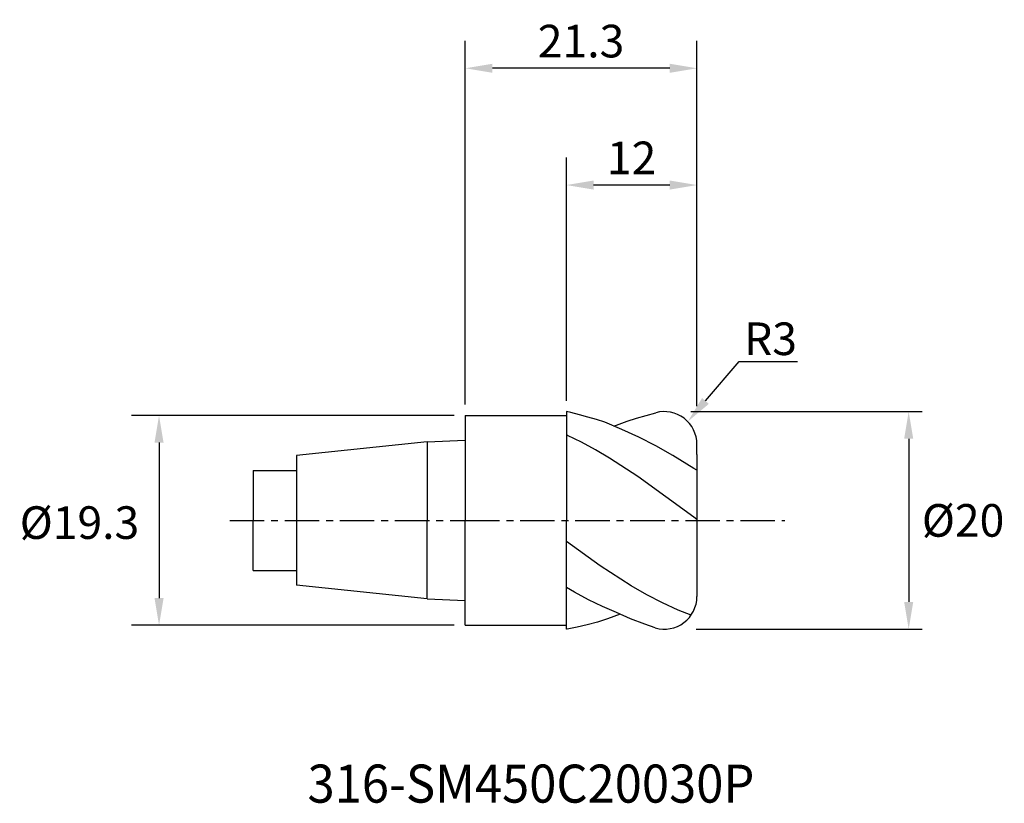
# Model space of a CAD drawing. Extents: x -41 to 49.6, y -26 to 46.
import ezdxf
from ezdxf import colors
from ezdxf.entities.mleader import LeaderData, LeaderLine
from ezdxf.enums import TextEntityAlignment as Align
from ezdxf.math import Vec2, Vec3

# ---------------------------------------------------------------- set-up
doc = ezdxf.new("R2010")
doc.units = 0
doc.header["$MEASUREMENT"] = 0
doc.linetypes.add('CENTER', pattern=[5.059896, 3.162435, -0.632487, 0.632487, -0.632487])
doc.layers.get('Defpoints').update_dxf_attribs({"linetype": 'CONTINUOUS'})
for name, color, linetype in [('1', 4, 'CONTINUOUS'), ('2', 7, 'CONTINUOUS'), ('4', 2, 'CENTER'), ('SK1', 4, 'CONTINUOUS'), ('SK2', 7, 'CONTINUOUS'), ('SK4', 2, 'CENTER'), ('SK6', 5, 'CONTINUOUS')]:
    doc.layers.add(name, color=color, linetype=linetype)
doc.styles.add('SANDVIK_STYLE', font='simplex.shx', dxfattribs={"height": 3})
doc.styles.get("Standard").update_dxf_attribs({"font": 'simplex.shx'})
doc.dimstyles.new('SANDVIK_DIM', dxfattribs={"dimscale": 0, "dimtxt": 3, "dimasz": 2.5, "dimexe": 5, "dimexo": 0, "dimgap": 2.3, "dimtad": 2, "dimtih": 1, "dimtoh": 1, "dimdsep": 46, "dimtxsty": 'SANDVIK_STYLE', "dimcen": 0, "dimclrd": 256, "dimclre": 256, "dimclrt": 256, "dimadec": 0, "dimazin": 0, "dimtfac": 1, "dimtofl": 0, "dimtmove": 1, "dimatfit": 3, "dimfxl": 1, "dimtolj": 1, "dimtzin": 0, "dimarcsym": 0})

# ---------------------------------------------------------------- blocks, each defined once
blk = doc.blocks.new('*D4')
at = {"layer": 'Defpoints', "color": 0, "transparency": 16777216}
for p in [(0, 9.65), (-28.143, -9.65), (0, -9.65)]:
    blk.add_point(p, dxfattribs=at)
at = {"layer": 'SK2', "lineweight": -2, "transparency": 16777216}
for p, q in [((-1, 9.65), (-30.673, 9.65)), ((-28.143, 7.15), (-28.143, -7.15)), ((-1, -9.65), (-30.673, -9.65))]:
    blk.add_line(p, q, dxfattribs=at)
at = {"layer": 'SK2', "transparency": 16777216}
for points in [[(-28.56, 7.15), (-27.726, 7.15), (-28.143, 9.65)], [(-28.56, -7.15), (-27.726, -7.15), (-28.143, -9.65)]]:
    blk.add_solid(points, dxfattribs=at)
at = {"layer": 'SK2', "transparency": 16777216, "insert": (-35.458, -0.208), "char_height": 3, "attachment_point": 5, "style": 'SANDVIK_STYLE'}
blk.add_mtext('\\A1;Ø19.3', dxfattribs=at)
blk = doc.blocks.new('*D3')
at = {"layer": '2', "lineweight": -2, "transparency": 16777216}
for p, q in [((9.3, 11), (9.3, 33.364)), ((21.3, 10.504), (21.3, 33.364)), ((18.8, 30.834), (11.8, 30.834))]:
    blk.add_line(p, q, dxfattribs=at)
at = {"layer": '2', "transparency": 16777216}
for points in [[(11.8, 31.251), (11.8, 30.417), (9.3, 30.834)], [(18.8, 31.251), (18.8, 30.417), (21.3, 30.834)]]:
    blk.add_solid(points, dxfattribs=at)
at = {"layer": 'Defpoints', "color": 0, "transparency": 16777216}
for p in [(9.3, 30.834), (9.3, 10), (21.3, 9.504)]:
    blk.add_point(p, dxfattribs=at)
at = {"layer": '2', "transparency": 16777216, "insert": (15.3, 33.334), "char_height": 3, "attachment_point": 5, "style": 'SANDVIK_STYLE'}
blk.add_mtext('\\A1;12', dxfattribs=at)
blk = doc.blocks.new('*D2')
at = {"layer": '2', "lineweight": -2, "transparency": 16777216}
for p, q in [((0, 10.65), (0, 44.104)), ((21.3, 10.504), (21.3, 44.104)), ((18.8, 41.574), (2.5, 41.574))]:
    blk.add_line(p, q, dxfattribs=at)
at = {"layer": '2', "transparency": 16777216}
for points in [[(2.5, 41.99), (2.5, 41.157), (0, 41.574)], [(18.8, 41.99), (18.8, 41.157), (21.3, 41.574)]]:
    blk.add_solid(points, dxfattribs=at)
at = {"layer": 'Defpoints', "color": 0, "transparency": 16777216}
for p in [(0, 41.574), (0, 9.65), (21.3, 9.504)]:
    blk.add_point(p, dxfattribs=at)
at = {"layer": '2', "transparency": 16777216, "insert": (10.65, 44.074), "char_height": 3, "attachment_point": 5, "style": 'SANDVIK_STYLE'}
blk.add_mtext('\\A1;21.3', dxfattribs=at)
blk = doc.blocks.new('*D0')
at = {"layer": '2', "lineweight": -2, "transparency": 16777216}
for p, q in [((20.736, 10), (42.019, 10)), ((40.769, 7.5), (40.769, -7.505)), ((21.237, -10.005), (42.019, -10.005))]:
    blk.add_line(p, q, dxfattribs=at)
at = {"layer": '2', "transparency": 16777216}
for points in [[(40.353, 7.5), (41.186, 7.5), (40.769, 10)], [(40.353, -7.505), (41.186, -7.505), (40.769, -10.005)]]:
    blk.add_solid(points, dxfattribs=at)
at = {"layer": 'Defpoints', "color": 0, "transparency": 16777216}
for p in [(20.736, 10), (21.237, -10.005), (40.769, -10.005)]:
    blk.add_point(p, dxfattribs=at)
at = {"layer": '2', "transparency": 16777216, "insert": (45.769, -0.003), "char_height": 3, "attachment_point": 5, "style": 'SANDVIK_STYLE'}
blk.add_mtext('\\A1;Ø20', dxfattribs=at)

msp = doc.modelspace()

# ---------------------------------------------------------------- linework, layer by layer
at = {"layer": '1'}
for p, q in [((9.3, 10), (9.3, 0)), ((0, 9.65), (0, 0)), ((0, 9.65), (9.3, 9.65)), ((0, -9.65), (0, 0)), ((9.3, -10.005), (9.3, 0)), ((0, -9.65), (9.3, -9.65))]:
    msp.add_line(p, q, dxfattribs=at)
at = {"layer": '1', "color": 4}
for p, q in [((9.716, 9.905), (9.3, 10)), ((10.497, 9.714), (9.716, 9.905)), ((11.278, 9.501), (10.497, 9.714)), ((12.059, 9.286), (11.278, 9.501)), ((12.839, 9.018), (12.059, 9.286)), ((13.666, 8.67), (14.886, 9.123)), ((14.886, 9.123), (15.763, 9.41)), ((15.763, 9.41), (16.64, 9.658)), ((16.64, 9.658), (17.516, 9.895)), ((14.401, 8.36), (12.839, 9.018)), ((15.963, 7.665), (14.401, 8.36)), ((9.397, 7.819), (9.3, 7.861)), ((10.689, 7.182), (9.397, 7.819)), ((17.524, 6.865), (15.963, 7.665)), ((11.981, 6.478), (10.689, 7.182)), ((13.273, 5.715), (11.981, 6.478)), ((19.086, 5.973), (17.524, 6.865)), ((21.3, 6.065), (21.3, 7)), ((15.857, 4.036), (13.273, 5.715)), ((21.025, 4.754), (19.086, 5.973)), ((21.3, 6.065), (21.3, 4.618)), ((21.3, 4.63), (21.025, 4.754)), ((21.3, 4.618), (21.3, 0.045)), ((21.025, 0.299), (15.857, 4.036)), ((21.3, 0.091), (21.025, 0.299)), ((21.3, 0.045), (21.3, -7.006)), ((12.396, -4.196), (9.3, -1.958)), ((15.272, -6.033), (12.396, -4.196)), ((10.043, -6.617), (9.3, -6.168)), ((16.71, -6.853), (15.272, -6.033)), ((11.335, -7.308), (10.043, -6.617)), ((18.148, -7.594), (16.71, -6.853)), ((12.627, -7.932), (11.335, -7.308)), ((13.919, -8.482), (12.627, -7.932)), ((19.587, -8.248), (18.148, -7.594)), ((14.25, -8.63), (13.082, -9.062)), ((15.211, -9.061), (13.919, -8.482)), ((20.772, -8.705), (19.587, -8.248)), ((10.301, -9.83), (9.374, -9.996)), ((11.228, -9.619), (10.301, -9.83)), ((12.155, -9.362), (11.228, -9.619)), ((13.082, -9.062), (12.155, -9.362)), ((16.503, -9.541), (15.211, -9.061)), ((17.479, -9.891), (16.503, -9.541)), ((9.374, -9.996), (9.3, -10.005))]:
    msp.add_line(p, q, dxfattribs=at)
for centre, start, end in [((18.3, 7), 0, 105.15885), ((18.3, -7.006), 254.10925, 0)]:
    msp.add_arc(centre, 3, start, end, dxfattribs=at)
at = {"layer": '4'}
msp.add_line((0, 0), (29.37, 0), dxfattribs=at)
at = {"layer": 'SK1'}
for p, q in [((-3.5, 7.231), (0, 7.365)), ((-3.5, 7.231), (-15.5, 5.969)), ((-3.5, 7.231), (-3.5, 0)), ((-15.5, 5.969), (-15.5, -5.969)), ((-19.5, 4.6), (-19.5, 0)), ((-19.5, 4.6), (-15.5, 4.6)), ((-19.5, -4.6), (-19.5, 0)), ((-3.5, -7.231), (-3.5, 0)), ((-19.5, -4.6), (-15.5, -4.6)), ((-3.5, -7.231), (-15.5, -5.969)), ((-3.5, -7.231), (0, -7.365))]:
    msp.add_line(p, q, dxfattribs=at)
at = {"layer": 'SK4'}
msp.add_line((-21.635, 0), (0, 0), dxfattribs=at)

# ---------------------------------------------------------------- texts
at = {"layer": 'SK6', "style": 'SANDVIK_STYLE', "width": 0.767831}
msp.add_text('316-SM450C20030P', height=3.5, dxfattribs=at).set_placement((-14.495, -25.959), (26.584, -25.959), align=Align.FIT)

# ---------------------------------------------------------------- dimensions: what is measured, and where the dimension line sits
at = {"layer": '2'}
for base, p2, picture, middle in [((0, 41.574), (0, 9.65), '*D2', (10.65, 44.074)), ((9.3, 30.834), (9.3, 10), '*D3', (15.3, 33.334))]:
    dim = msp.add_linear_dim(base=base, p1=(21.3, 9.504), p2=p2, dimstyle='SANDVIK_DIM', override={"dimscale": 1, "dimtxt": 3, "dimasz": 2.5, "dimexe": 2.53, "dimexo": 1, "dimgap": 1}, dxfattribs=at)
    dim.commit()
    dim.dimension.update_dxf_attribs({"geometry": picture, "text_midpoint": middle})
dim = msp.add_linear_dim(base=(40.769, -10.005), p1=(20.736, 10), p2=(21.237, -10.005), angle=90, text='Ø<>', dimstyle='SANDVIK_DIM', override={"dimscale": 1, "dimtxt": 3, "dimexe": 1.25, "dimgap": 1, "dimdec": 1}, dxfattribs=at)
dim.commit()
dim.dimension.update_dxf_attribs({"geometry": '*D0', "text_midpoint": (45.769, -0.003)})
at = {"layer": 'SK2'}
dim = msp.add_linear_dim(base=(-28.143, -9.65), p1=(0, 9.65), p2=(0, -9.65), angle=90, text='Ø<>', dimstyle='SANDVIK_DIM', override={"dimscale": 1, "dimtxt": 3, "dimexe": 2.53, "dimexo": 1, "dimgap": 1}, dxfattribs=at)
dim.commit()
dim.dimension.update_dxf_attribs({"geometry": '*D4', "text_midpoint": (-28.601, -0.208), "dimtype": 160})

# ---------------------------------------------------------------- leaders
at = {"layer": '2'}
ml = msp.add_multileader_mtext('Standard', dxfattribs=at)
ml.set_content('R3', color=256, style='STANDARD')
ml.set_leader_properties()
ml.build(insert=Vec2(0, 0))
ml.multileader.update_dxf_attribs({"text_left_attachment_type": 6, "text_right_attachment_type": 6, "dogleg_length": 0.36, "arrow_head_size": 2.5})
ctx = ml.context
ctx.base_point, ctx.char_height, ctx.arrow_head_size, ctx.landing_gap_size, ctx.plane_origin = Vec3(25.542, 14.601), 3, 2.5, 0.09, Vec3(20.816, 9.608)
ctx.left_attachment, ctx.right_attachment = 6, 6
notes = []
notes.append((ctx, [(0, (1, 1, 0), (25.182, 14.601), (1, 0), 0.36, [(0, [(20.462, 9.08)], 0, [])])]))
ctx.mtext.insert, ctx.mtext.flow_direction = Vec3(25.632, 18.201), 5
for ctx, leaders in notes:
    for number, flags, end, landing, length, lines in leaders:
        leader = LeaderData()
        leader.index, (leader.has_last_leader_line, leader.has_dogleg_vector, leader.attachment_direction) = number, flags
        leader.last_leader_point, leader.dogleg_vector, leader.dogleg_length = Vec3(end), Vec3(landing), length
        for number, points, colour, breaks in lines:
            line = LeaderLine()
            line.index, line.vertices, line.color, line.breaks = number, Vec3.list(points), colors.encode_raw_color(colour), breaks
            leader.lines.append(line)
        ctx.leaders.append(leader)

doc.saveas('drawing.dxf')
